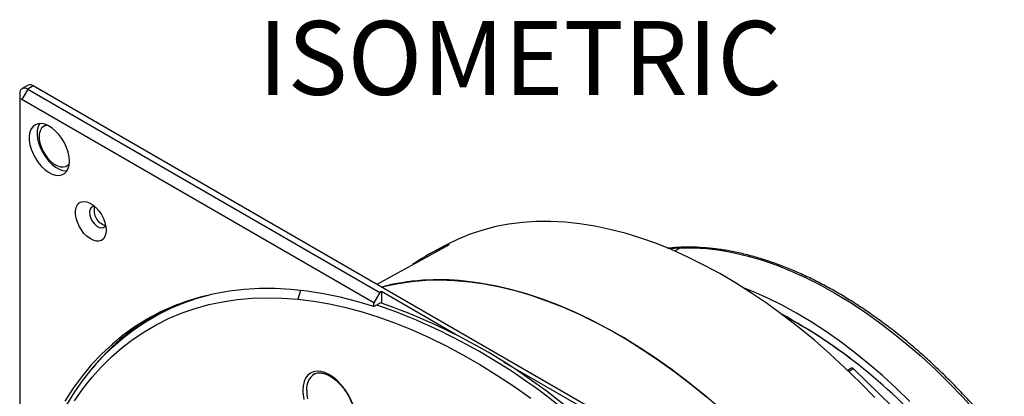
# Model space of a CAD drawing. Units: millimetres. Extents: x 69 to 1126, y 56 to 792.
# Drawn here: x 826 to 1002, y 321 to 389 of the extents above; entities that cross this region are included whole.
import ezdxf

# ---------------------------------------------------------------- set-up
doc = ezdxf.new("R2010")
doc.units = ezdxf.units.MM
doc.layers.add('10', color=1, linetype='Continuous')
doc.styles.add('SLDTEXTSTYLE0', font='TXT', dxfattribs={"width": 0.663})

msp = doc.modelspace()

# ---------------------------------------------------------------- linework, layer by layer
at = {"color": 7, "linetype": 'Continuous', "lineweight": 25}
for p, q in [((827.43, 376.49), (826.37, 374.65)), ((827.42, 377.16), (826.43, 376.59)), ((828.42, 377.06), (827.43, 376.49)), ((827.43, 376.49), (890.53, 340.06)), ((989.99, 283.79), (828.42, 377.06)), ((826.01, 375.68), (826.01, 374.45)), ((826.01, 374.45), (826.01, 301.57)), ((889.47, 338.22), (826.37, 374.65)), ((830.68, 370.04), (830.33, 369.84)), ((830.79, 370.1), (830.68, 370.04)), ((834.43, 362.73), (834.78, 362.94)), ((834.78, 362.94), (834.88, 363)), ((902.97, 348.63), (890.01, 341.51)), ((902.97, 348.63), (890.01, 341.51)), ((902.08, 348.41), (899.36, 346.91)), ((902.08, 348.41), (899.36, 346.91)), ((942.23, 347.95), (944.36, 348.08)), ((944.36, 348.08), (943.33, 347.49)), ((876.32, 340.43), (875.84, 338.87)), ((890.53, 340.06), (889.47, 338.22)), ((890.82, 340.22), (890.53, 340.06)), ((890.82, 340.22), (890.82, 338.31)), ((904.17, 332.51), (890.82, 340.22)), ((889.47, 337.53), (890.82, 338.31)), ((889.47, 337.53), (889.47, 338.22)), ((848.18, 334.6), (847.6, 334.21)), ((926.17, 319.81), (912.82, 327.52)), ((975.05, 326.51), (974.36, 326.11)), ((975.41, 326.4), (974.57, 325.91)), ((988.55, 313.57), (975.41, 326.4)), ((878.88, 325.5), (878.83, 325.47))]:
    msp.add_line(p, q, dxfattribs=at)
at = {"color": 7, "linetype": 'Continuous', "lineweight": 25, "flags": 128}
for points in [[(834.92, 363.59), (834.86, 364.37), (834.69, 365.19), (834.41, 366.02), (834.03, 366.85), (833.56, 367.63), (833.02, 368.35), (832.43, 368.99), (831.8, 369.52), (831.15, 369.93), (830.51, 370.2), (829.9, 370.32), (829.33, 370.3), (828.82, 370.12), (828.4, 369.81), (828.07, 369.36), (827.84, 368.79), (827.72, 368.12), (827.72, 367.37), (827.84, 366.57), (828.07, 365.74), (828.4, 364.91), (828.82, 364.1), (829.33, 363.34), (829.9, 362.66), (830.51, 362.08), (831.15, 361.61), (831.8, 361.27), (832.43, 361.07), (833.02, 361.02), (833.56, 361.12), (834.03, 361.37), (834.41, 361.75), (834.69, 362.26), (834.86, 362.88), (834.92, 363.59)], [(829.57, 370.33), (829.55, 370.3), (829.3, 369.76), (829.16, 369.11), (829.13, 368.38), (829.21, 367.59), (829.41, 366.77), (829.72, 365.93), (830.12, 365.12), (830.61, 364.34), (831.16, 363.64), (831.77, 363.03), (832.41, 362.53), (833.05, 362.16), (833.69, 361.92), (834.29, 361.83), (834.47, 361.84)], [(830.96, 370.02), (830.72, 369.99), (830.27, 369.81), (829.92, 369.48), (829.66, 369.02), (829.51, 368.45), (829.48, 367.79), (829.57, 367.07), (829.77, 366.31), (830.08, 365.56), (830.49, 364.84), (830.97, 364.17), (831.51, 363.59), (832.08, 363.12), (832.67, 362.79), (833.24, 362.59), (833.78, 362.55), (834.26, 362.66), (834.67, 362.91), (834.9, 363.19)], [(841.5, 351.22), (841.44, 350.61), (841.27, 350.09), (841, 349.69), (840.64, 349.41), (840.2, 349.27), (839.7, 349.27), (839.16, 349.42), (838.6, 349.71), (838.05, 350.13), (837.52, 350.66), (837.05, 351.27), (836.65, 351.95), (836.33, 352.66), (836.11, 353.38), (836, 354.08), (836, 354.72), (836.11, 355.29), (836.33, 355.75), (836.65, 356.1), (837.05, 356.31), (837.52, 356.37), (838.05, 356.3), (838.6, 356.07), (839.16, 355.72), (839.7, 355.25), (840.2, 354.67), (840.64, 354.02), (841, 353.33), (841.27, 352.61), (841.44, 351.9), (841.5, 351.22)], [(839.48, 355.46), (839.4, 355.46), (839.04, 355.41), (838.76, 355.2), (838.59, 354.85), (838.53, 354.41), (838.59, 353.89), (838.76, 353.34), (839.04, 352.81), (839.4, 352.34), (839.8, 351.97), (840.22, 351.73), (840.63, 351.63), (840.98, 351.69), (841.26, 351.9), (841.4, 352.13)], [(979.22, 321.25), (976.56, 323.97), (973.86, 326.59), (971.13, 329.1), (968.37, 331.5), (965.58, 333.8), (962.77, 335.97), (959.95, 338.03), (957.11, 339.96), (954.26, 341.77), (951.41, 343.44), (948.56, 344.99), (945.72, 346.4), (942.89, 347.68), (940.07, 348.82), (937.27, 349.81), (934.5, 350.67), (931.75, 351.38), (929.03, 351.95), (926.35, 352.38), (923.72, 352.66), (921.12, 352.79), (918.58, 352.77), (916.09, 352.62), (913.65, 352.31), (911.28, 351.86), (908.97, 351.26), (906.73, 350.52), (904.56, 349.64), (902.47, 348.62), (902.08, 348.41)], [(979.22, 321.25), (976.56, 323.97), (973.86, 326.59), (971.13, 329.1), (968.37, 331.5), (965.58, 333.8), (962.77, 335.97), (959.95, 338.03), (957.11, 339.96), (954.26, 341.77), (951.41, 343.44), (948.56, 344.99), (945.72, 346.4), (942.89, 347.68), (940.07, 348.82), (937.27, 349.81), (934.5, 350.67), (931.75, 351.38), (929.03, 351.95), (926.35, 352.38), (923.72, 352.66), (921.12, 352.79), (918.58, 352.77), (916.09, 352.62), (913.65, 352.31), (911.28, 351.86), (908.97, 351.26), (906.73, 350.52), (904.56, 349.64), (902.47, 348.62), (902.08, 348.41)], [(944.36, 348.08), (946.7, 348.08), (949.09, 347.93), (951.53, 347.62), (954.01, 347.17), (956.52, 346.57), (959.06, 345.83), (961.62, 344.94), (964.21, 343.9), (966.81, 342.73), (969.42, 341.42), (972.04, 339.97), (974.66, 338.38), (977.27, 336.67), (979.87, 334.83), (982.45, 332.86), (985.02, 330.78), (987.56, 328.58), (990.07, 326.27), (992.54, 323.85), (994.97, 321.33), (997.36, 318.71), (999.7, 316), (1001.98, 313.21)], [(890.82, 341.04), (891.42, 341.19), (893.8, 341.7), (896.24, 342.06), (898.74, 342.27), (901.3, 342.33), (903.91, 342.24), (906.57, 342), (909.27, 341.61), (912.01, 341.08), (914.78, 340.4), (917.58, 339.57), (920.41, 338.59), (923.26, 337.48), (926.12, 336.22), (929, 334.82), (931.88, 333.29), (934.76, 331.62), (937.64, 329.82), (940.52, 327.89), (943.38, 325.84), (946.23, 323.66), (949.06, 321.36)], [(890.82, 341.04), (891.42, 341.19), (893.8, 341.7), (896.24, 342.06), (898.74, 342.27), (901.3, 342.33), (903.91, 342.24), (906.57, 342), (909.27, 341.61), (912.01, 341.08), (914.78, 340.4), (917.58, 339.57), (920.41, 338.59), (923.26, 337.48), (926.12, 336.22), (929, 334.82), (931.88, 333.29), (934.76, 331.62), (937.64, 329.82), (940.52, 327.89), (943.38, 325.84), (946.23, 323.66), (949.06, 321.36)], [(889.47, 337.53), (886.43, 338.45), (883.42, 339.21), (880.44, 339.83), (877.5, 340.29), (874.6, 340.6), (871.75, 340.76), (868.95, 340.76), (866.2, 340.61), (863.51, 340.31), (860.89, 339.85), (858.33, 339.24), (855.85, 338.48), (853.43, 337.58), (851.1, 336.52), (848.84, 335.31), (846.67, 333.96), (844.59, 332.47), (842.6, 330.83), (840.7, 329.06), (838.89, 327.15), (837.18, 325.1), (835.58, 322.93), (834.08, 320.62)], [(951.49, 319.27), (948.66, 321.7), (945.79, 324.01), (942.91, 326.19), (940, 328.25), (937.09, 330.18), (934.17, 331.98), (931.25, 333.64), (928.34, 335.16), (925.43, 336.54), (922.53, 337.78), (919.65, 338.87), (916.8, 339.82), (913.97, 340.61), (911.17, 341.26), (908.41, 341.75), (905.69, 342.1)], [(985.49, 320.56), (983.03, 322.93), (980.55, 325.2), (978.03, 327.35), (975.49, 329.4), (972.93, 331.32), (970.35, 333.13), (967.77, 334.81), (965.18, 336.36), (962.59, 337.78), (960.01, 339.06), (957.44, 340.21), (955.52, 340.98)], [(834.44, 319.97), (835.88, 322.28), (837.42, 324.47), (839.05, 326.54), (840.79, 328.47), (842.61, 330.28), (844.53, 331.95), (846.54, 333.48), (848.63, 334.88), (850.81, 336.13), (853.06, 337.25), (855.4, 338.22), (857.8, 339.05), (859.99, 339.66)], [(835.8, 320.66), (837.32, 322.83), (838.94, 324.86), (840.65, 326.78), (842.46, 328.56), (844.35, 330.21), (846.34, 331.72), (848.4, 333.1), (850.55, 334.35), (852.78, 335.45), (855.08, 336.41), (857.46, 337.22), (859.91, 337.9), (862.42, 338.42), (864.99, 338.8), (867.62, 339.04), (870.31, 339.13), (873.05, 339.07), (875.84, 338.87)], [(875.84, 338.87), (878.67, 338.51), (881.53, 338.02), (884.44, 337.38), (887.38, 336.59), (890.34, 335.66), (893.33, 334.59), (896.33, 333.38), (899.35, 332.03), (902.38, 330.54), (905.42, 328.92), (908.46, 327.16), (911.5, 325.28), (914.53, 323.26), (917.55, 321.13)], [(885.69, 320.05), (885.28, 321), (884.78, 321.92), (884.2, 322.79), (883.56, 323.59), (882.87, 324.29), (882.15, 324.89), (881.41, 325.37), (880.67, 325.71), (879.95, 325.91), (879.27, 325.96), (878.65, 325.87), (878.09, 325.63), (877.61, 325.25), (877.23, 324.74), (876.95, 324.11), (876.78, 323.37), (876.72, 322.55)]]:
    msp.add_lwpolyline(points, dxfattribs=at)
at = {"color": 7, "linetype": 'Continuous', "lineweight": 25}
for centre, radius, start, end in [((826.87, 375.82), 0.873, 50.7967, 189.214), ((827.83, 376.25), 1.01, 54.3824, 114.3071), ((826.23, 374.49), 0.218, 50.7967, 189.214), ((842.06, 354.73), 2.73, 164.3993, 255.5953), ((915.69, 317.19), 33.91, 112.0317, 124.745), ((901.15, 300.66), 41.69, 83.7488, 104.3616), ((869.75, 302.22), 38.91, 113.518, 123.6687), ((854.44, 235), 108.79, 49.6443, 70.9302), ((855.74, 236.66), 107.37, 49.6688, 71.0395), ((870.66, 300.98), 40.64, 121.3311, 140.9498), ((915.03, 249.14), 99.15, 40.8161, 61.4396), ((924.03, 262.27), 83.24, 52.3994, 62.1946), ((975.15, 326.2), 0.324, 36.4947, 108.9063), ((880.45, 322.88), 3.06, 122.0687, 186.3694), ((884.44, 322.61), 7.71, 180.3892, 192.6061), ((884.56, 322.59), 7.14, 180.3892, 192.6061)]:
    msp.add_arc(centre, radius, start, end, dxfattribs=at)
for points, knots in [([(1002.4, 313.33), (1002.03, 313.8), (1000.95, 315.15), (999.13, 317.32), (996.92, 319.82), (994.66, 322.25), (992.37, 324.58), (990.04, 326.83), (987.68, 328.98), (985.3, 331.03), (982.89, 332.98), (980.46, 334.83), (978.01, 336.57), (975.56, 338.2), (973.09, 339.71), (970.63, 341.11), (968.16, 342.39), (965.7, 343.54), (963.25, 344.57), (960.82, 345.48), (958.4, 346.26), (956.01, 346.91), (953.64, 347.43), (951.3, 347.82), (949, 348.07), (946.73, 348.2), (944.52, 348.18), (942.95, 348.11), (942.13, 348), (942.03, 347.98)], [0, 0, 0, 0, 0.020507, 0.059436, 0.09837, 0.137309, 0.176251, 0.215198, 0.254149, 0.293106, 0.332069, 0.371037, 0.41001, 0.448989, 0.487973, 0.526962, 0.565953, 0.604947, 0.64394, 0.682929, 0.721912, 0.760883, 0.799838, 0.838772, 0.877676, 0.916546, 0.955374, 0.994155, 1, 1, 1, 1]), ([(878.87, 325.49), (878.87, 325.49), (879.02, 325.59), (879.37, 325.66), (879.92, 325.68), (880.53, 325.57), (881.16, 325.33), (881.81, 324.98), (882.46, 324.51), (883.1, 323.94), (883.72, 323.28), (884.29, 322.54), (884.8, 321.74), (885.24, 320.91), (885.46, 320.35), (885.57, 320.08)], [0, 0, 0, 0, 0.002686, 0.092721, 0.180663, 0.265058, 0.347533, 0.429373, 0.511131, 0.593018, 0.675109, 0.757384, 0.839779, 0.922219, 1, 1, 1, 1])]:
    msp.add_open_spline(points, degree=3, knots=knots, dxfattribs=at)

# ---------------------------------------------------------------- texts
at = {"layer": '10', "insert": (868.7, 388.7), "char_height": 13.229, "attachment_point": 1, "style": 'SLDTEXTSTYLE0'}
msp.add_mtext('ISOMETRIC', dxfattribs=at)

doc.saveas('drawing.dxf')
